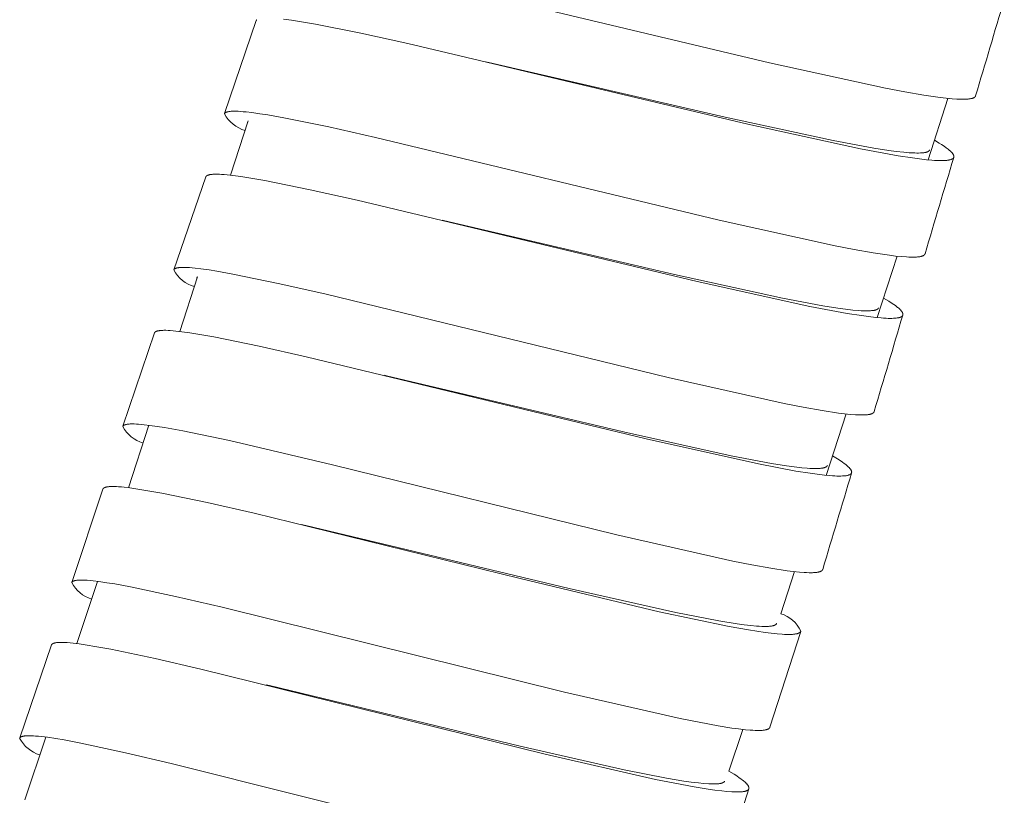
# Model space of a CAD drawing. Units: millimetres. Extents: x 11926 to 13270, y -4024 to -2176.
# Drawn here: x 12715 to 12734, y -3513 to -3497 of the extents above; entities that cross this region are included whole.
import ezdxf

# ---------------------------------------------------------------- set-up
doc = ezdxf.new("R2010")
doc.units = ezdxf.units.MM
doc.layers.add('layer 1', color=170, linetype='Continuous', lineweight=0)

msp = doc.modelspace()

# ---------------------------------------------------------------- linework, layer by layer
at = {"layer": 'layer 1'}
for p, q in [((12718.759, -3499.086), (12719.385, -3497.253)), ((12723.915, -3498.065), (12723.974, -3498.078)), ((12733.024, -3498.787), (12732.636, -3499.999)), ((12719.226, -3499.229), (12718.878, -3500.303)), ((12717.758, -3502.166), (12718.39, -3500.335)), ((12723.054, -3501.189), (12723.077, -3501.194)), ((12732.024, -3501.9), (12731.633, -3503.111)), ((12718.225, -3502.309), (12717.875, -3503.383)), ((12716.754, -3505.253), (12717.377, -3503.413)), ((12721.912, -3504.246), (12721.951, -3504.256)), ((12731.017, -3505.011), (12730.624, -3506.221)), ((12717.268, -3505.233), (12716.862, -3506.466)), ((12715.745, -3508.332), (12716.36, -3506.493)), ((12720.272, -3507.19), (12720.364, -3507.211)), ((12730.003, -3508.12), (12729.731, -3508.95)), ((12716.252, -3508.312), (12715.844, -3509.54)), ((12730.123, -3509.299), (12729.515, -3511.19)), ((12714.72, -3511.4), (12715.346, -3509.566)), ((12719.58, -3510.352), (12719.642, -3510.367)), ((12728.979, -3511.232), (12728.707, -3512.055)), ((12715.231, -3511.384), (12714.818, -3512.621)), ((12729.099, -3512.406), (12728.488, -3514.293))]:
    msp.add_line(p, q, dxfattribs=at)
for points in [[(12733.572, -3498.738), (12733.572, -3498.738), (12733.572, -3498.739), (12733.571, -3498.74), (12733.571, -3498.741), (12733.571, -3498.741), (12733.571, -3498.742), (12733.57, -3498.743), (12733.57, -3498.744), (12733.57, -3498.744), (12733.569, -3498.745), (12733.569, -3498.746), (12733.568, -3498.748), (12733.567, -3498.749), (12733.566, -3498.75), (12733.565, -3498.752), (12733.564, -3498.753), (12733.563, -3498.754), (12733.562, -3498.755), (12733.561, -3498.757), (12733.56, -3498.758), (12733.559, -3498.759), (12733.557, -3498.76), (12733.556, -3498.762), (12733.555, -3498.763), (12733.553, -3498.764), (12733.552, -3498.765), (12733.55, -3498.766), (12733.548, -3498.768), (12733.547, -3498.769), (12733.545, -3498.77), (12733.544, -3498.771), (12733.542, -3498.772), (12733.54, -3498.773), (12733.537, -3498.774), (12733.533, -3498.776), (12733.529, -3498.778), (12733.524, -3498.78), (12733.519, -3498.782), (12733.514, -3498.784), (12733.509, -3498.785), (12733.504, -3498.787), (12733.499, -3498.788), (12733.494, -3498.79), (12733.488, -3498.791), (12733.481, -3498.792), (12733.468, -3498.795), (12733.455, -3498.797), (12733.442, -3498.799), (12733.425, -3498.801), (12733.407, -3498.802), (12733.389, -3498.803), (12733.372, -3498.804), (12733.336, -3498.805), (12733.301, -3498.805), (12733.253, -3498.804), (12733.205, -3498.802), (12733.11, -3498.795), (12732.991, -3498.783), (12732.871, -3498.769), (12732.551, -3498.722), (12732.174, -3498.657), (12731.797, -3498.585), (12729.508, -3498.084), (12722.733, -3496.468)], [(12719.397, -3497.235), (12719.396, -3497.236), (12719.395, -3497.237), (12719.394, -3497.238), (12719.393, -3497.239), (12719.392, -3497.24), (12719.391, -3497.241), (12719.391, -3497.242), (12719.39, -3497.242), (12719.39, -3497.243), (12719.389, -3497.243), (12719.389, -3497.244), (12719.388, -3497.245), (12719.388, -3497.245), (12719.388, -3497.246), (12719.387, -3497.247), (12719.387, -3497.247), (12719.387, -3497.248), (12719.386, -3497.249), (12719.386, -3497.25), (12719.386, -3497.25), (12719.385, -3497.251), (12719.385, -3497.252), (12719.385, -3497.253)], [(12732.76, -3499.612), (12732.856, -3499.669), (12732.903, -3499.699), (12732.95, -3499.73), (12732.992, -3499.759), (12733.012, -3499.775), (12733.032, -3499.79), (12733.045, -3499.801), (12733.059, -3499.812), (12733.071, -3499.823), (12733.084, -3499.835), (12733.094, -3499.845), (12733.099, -3499.85), (12733.104, -3499.856), (12733.109, -3499.861), (12733.114, -3499.867), (12733.118, -3499.873), (12733.123, -3499.878), (12733.125, -3499.882), (12733.128, -3499.887), (12733.131, -3499.891), (12733.132, -3499.893), (12733.133, -3499.895), (12733.134, -3499.897), (12733.136, -3499.899), (12733.137, -3499.902), (12733.138, -3499.904), (12733.139, -3499.906), (12733.14, -3499.908), (12733.14, -3499.911), (12733.141, -3499.913), (12733.142, -3499.915), (12733.142, -3499.917), (12733.143, -3499.918), (12733.143, -3499.92), (12733.144, -3499.922), (12733.144, -3499.924), (12733.144, -3499.926), (12733.145, -3499.928), (12733.145, -3499.929), (12733.145, -3499.931), (12733.145, -3499.932), (12733.145, -3499.933), (12733.145, -3499.934), (12733.145, -3499.935), (12733.145, -3499.936), (12733.145, -3499.937), (12733.145, -3499.938), (12733.145, -3499.939), (12733.145, -3499.94), (12733.144, -3499.941), (12733.144, -3499.941), (12733.144, -3499.942), (12733.144, -3499.943), (12733.144, -3499.944), (12733.144, -3499.945), (12733.143, -3499.946), (12733.143, -3499.947), (12733.143, -3499.947), (12733.143, -3499.948), (12733.142, -3499.949), (12733.142, -3499.95), (12733.142, -3499.951), (12733.141, -3499.952), (12733.141, -3499.952), (12733.141, -3499.953), (12733.14, -3499.954), (12733.139, -3499.956), (12733.139, -3499.957), (12733.138, -3499.959), (12733.137, -3499.96), (12733.136, -3499.962), (12733.135, -3499.963), (12733.133, -3499.964), (12733.132, -3499.966), (12733.131, -3499.967), (12733.13, -3499.968), (12733.128, -3499.97), (12733.127, -3499.971), (12733.126, -3499.972), (12733.124, -3499.974), (12733.122, -3499.975), (12733.121, -3499.976), (12733.119, -3499.977), (12733.118, -3499.978), (12733.116, -3499.979), (12733.114, -3499.98), (12733.113, -3499.981), (12733.109, -3499.983), (12733.106, -3499.985), (12733.102, -3499.987), (12733.097, -3499.988), (12733.093, -3499.99), (12733.089, -3499.991), (12733.085, -3499.993), (12733.081, -3499.994), (12733.072, -3499.997), (12733.066, -3499.999), (12733.059, -3500), (12733.053, -3500.002), (12733.046, -3500.003), (12733.033, -3500.005), (12733.02, -3500.007), (12733.007, -3500.009), (12732.993, -3500.01), (12732.967, -3500.012), (12732.929, -3500.013), (12732.891, -3500.014), (12732.853, -3500.013), (12732.816, -3500.012), (12732.763, -3500.009), (12732.711, -3500.006), (12732.607, -3499.996), (12732.466, -3499.98), (12732.325, -3499.962), (12732.044, -3499.918), (12731.304, -3499.782), (12729.082, -3499.297), (12722.371, -3497.707), (12721.444, -3497.503), (12720.55, -3497.325), (12720.235, -3497.271), (12720.077, -3497.247), (12719.919, -3497.226)], [(12732.665, -3499.802), (12732.665, -3499.803), (12732.665, -3499.804), (12732.664, -3499.805), (12732.664, -3499.805), (12732.664, -3499.806), (12732.663, -3499.807), (12732.663, -3499.808), (12732.663, -3499.808), (12732.662, -3499.809), (12732.662, -3499.81), (12732.662, -3499.811), (12732.661, -3499.811), (12732.661, -3499.812), (12732.66, -3499.813), (12732.66, -3499.813), (12732.659, -3499.814), (12732.658, -3499.816), (12732.657, -3499.817), (12732.656, -3499.818), (12732.655, -3499.819), (12732.654, -3499.821), (12732.653, -3499.822), (12732.652, -3499.823), (12732.65, -3499.824), (12732.649, -3499.826), (12732.647, -3499.827), (12732.645, -3499.828), (12732.644, -3499.83), (12732.642, -3499.831), (12732.64, -3499.832), (12732.638, -3499.833), (12732.636, -3499.834), (12732.635, -3499.835), (12732.633, -3499.836), (12732.631, -3499.837), (12732.629, -3499.838), (12732.625, -3499.84), (12732.621, -3499.841), (12732.616, -3499.843), (12732.611, -3499.845), (12732.606, -3499.847), (12732.601, -3499.848), (12732.597, -3499.85), (12732.592, -3499.851), (12732.582, -3499.853), (12732.574, -3499.855), (12732.567, -3499.856), (12732.553, -3499.858), (12732.538, -3499.86), (12732.524, -3499.861), (12732.505, -3499.863), (12732.486, -3499.864), (12732.448, -3499.865), (12732.411, -3499.865), (12732.373, -3499.864), (12732.319, -3499.862), (12732.265, -3499.859), (12732.158, -3499.849), (12732.009, -3499.832), (12731.86, -3499.813), (12731.563, -3499.767), (12730.766, -3499.62), (12728.636, -3499.16), (12723.974, -3498.078)], [(12732.575, -3501.852), (12732.575, -3501.853), (12732.575, -3501.854), (12732.574, -3501.854), (12732.574, -3501.855), (12732.574, -3501.856), (12732.573, -3501.857), (12732.573, -3501.857), (12732.573, -3501.858), (12732.572, -3501.859), (12732.572, -3501.859), (12732.571, -3501.861), (12732.571, -3501.862), (12732.57, -3501.864), (12732.569, -3501.865), (12732.568, -3501.866), (12732.567, -3501.867), (12732.566, -3501.869), (12732.565, -3501.87), (12732.564, -3501.871), (12732.563, -3501.872), (12732.562, -3501.873), (12732.56, -3501.875), (12732.559, -3501.876), (12732.557, -3501.877), (12732.556, -3501.879), (12732.554, -3501.88), (12732.553, -3501.881), (12732.551, -3501.882), (12732.55, -3501.883), (12732.548, -3501.884), (12732.546, -3501.885), (12732.545, -3501.886), (12732.543, -3501.887), (12732.539, -3501.889), (12732.536, -3501.891), (12732.531, -3501.893), (12732.526, -3501.895), (12732.522, -3501.897), (12732.517, -3501.898), (12732.512, -3501.9), (12732.507, -3501.901), (12732.502, -3501.903), (12732.497, -3501.904), (12732.49, -3501.905), (12732.484, -3501.907), (12732.471, -3501.909), (12732.458, -3501.911), (12732.445, -3501.913), (12732.427, -3501.915), (12732.41, -3501.916), (12732.392, -3501.918), (12732.374, -3501.918), (12732.339, -3501.919), (12732.304, -3501.919), (12732.256, -3501.918), (12732.208, -3501.915), (12732.113, -3501.908), (12731.993, -3501.896), (12731.874, -3501.882), (12731.554, -3501.834), (12731.176, -3501.769), (12730.8, -3501.696), (12728.512, -3501.189), (12721.737, -3499.557), (12720.816, -3499.351), (12719.926, -3499.17), (12719.611, -3499.114), (12719.454, -3499.09), (12719.295, -3499.068), (12719.182, -3499.054), (12719.125, -3499.049), (12719.067, -3499.045), (12719.026, -3499.042), (12718.984, -3499.041), (12718.942, -3499.04), (12718.921, -3499.041), (12718.901, -3499.042), (12718.886, -3499.042), (12718.872, -3499.043), (12718.858, -3499.045), (12718.85, -3499.046), (12718.843, -3499.047), (12718.833, -3499.049), (12718.828, -3499.05), (12718.823, -3499.051), (12718.818, -3499.052), (12718.812, -3499.053), (12718.807, -3499.055), (12718.802, -3499.057), (12718.798, -3499.058), (12718.794, -3499.06), (12718.792, -3499.06), (12718.79, -3499.061), (12718.788, -3499.062), (12718.786, -3499.063), (12718.784, -3499.064), (12718.782, -3499.065), (12718.78, -3499.066), (12718.778, -3499.068), (12718.776, -3499.069), (12718.774, -3499.07), (12718.772, -3499.071), (12718.772, -3499.072), (12718.771, -3499.073), (12718.77, -3499.074), (12718.769, -3499.075), (12718.768, -3499.076), (12718.767, -3499.077), (12718.766, -3499.078), (12718.765, -3499.079), (12718.764, -3499.08), (12718.763, -3499.081), (12718.762, -3499.082), (12718.762, -3499.082), (12718.762, -3499.083), (12718.761, -3499.084), (12718.761, -3499.084), (12718.76, -3499.085), (12718.76, -3499.085), (12718.76, -3499.086), (12718.759, -3499.087), (12718.759, -3499.087), (12718.759, -3499.088), (12718.758, -3499.089), (12718.758, -3499.089), (12718.758, -3499.09), (12718.758, -3499.091), (12718.757, -3499.091)], [(12731.758, -3502.725), (12731.86, -3502.786), (12731.91, -3502.818), (12731.96, -3502.851), (12731.99, -3502.873), (12732.021, -3502.896), (12732.035, -3502.908), (12732.05, -3502.92), (12732.064, -3502.933), (12732.078, -3502.946), (12732.087, -3502.955), (12732.092, -3502.96), (12732.097, -3502.965), (12732.101, -3502.97), (12732.105, -3502.975), (12732.11, -3502.98), (12732.114, -3502.986), (12732.117, -3502.99), (12732.12, -3502.995), (12732.123, -3502.999), (12732.125, -3503.002), (12732.126, -3503.004), (12732.127, -3503.006), (12732.129, -3503.009), (12732.13, -3503.011), (12732.131, -3503.014), (12732.132, -3503.016), (12732.133, -3503.019), (12732.134, -3503.021), (12732.135, -3503.024), (12732.136, -3503.026), (12732.136, -3503.028), (12732.137, -3503.03), (12732.137, -3503.032), (12732.138, -3503.034), (12732.138, -3503.036), (12732.139, -3503.038), (12732.139, -3503.04), (12732.139, -3503.042), (12732.139, -3503.043), (12732.139, -3503.044), (12732.139, -3503.046), (12732.139, -3503.047), (12732.139, -3503.048), (12732.139, -3503.049), (12732.139, -3503.05), (12732.139, -3503.051), (12732.139, -3503.052), (12732.139, -3503.053), (12732.139, -3503.054), (12732.139, -3503.055), (12732.139, -3503.056), (12732.138, -3503.057), (12732.138, -3503.058), (12732.138, -3503.059), (12732.138, -3503.059), (12732.137, -3503.06), (12732.137, -3503.061), (12732.137, -3503.062), (12732.137, -3503.063), (12732.136, -3503.064), (12732.136, -3503.065), (12732.136, -3503.065), (12732.135, -3503.066), (12732.135, -3503.067), (12732.134, -3503.068), (12732.134, -3503.069), (12732.133, -3503.07), (12732.132, -3503.072), (12732.131, -3503.073), (12732.13, -3503.075), (12732.129, -3503.076), (12732.128, -3503.078), (12732.127, -3503.079), (12732.126, -3503.081), (12732.124, -3503.082), (12732.123, -3503.083), (12732.122, -3503.084), (12732.121, -3503.085), (12732.119, -3503.086), (12732.118, -3503.088), (12732.116, -3503.089), (12732.115, -3503.09), (12732.114, -3503.091), (12732.112, -3503.092), (12732.111, -3503.092), (12732.109, -3503.093), (12732.108, -3503.094), (12732.104, -3503.096), (12732.101, -3503.097), (12732.097, -3503.099), (12732.092, -3503.101), (12732.087, -3503.103), (12732.082, -3503.105), (12732.077, -3503.106), (12732.073, -3503.108), (12732.063, -3503.111), (12732.056, -3503.112), (12732.049, -3503.114), (12732.036, -3503.116), (12732.023, -3503.118), (12732.009, -3503.12), (12731.995, -3503.122), (12731.982, -3503.123), (12731.955, -3503.124), (12731.919, -3503.126), (12731.883, -3503.126), (12731.847, -3503.125), (12731.811, -3503.124), (12731.759, -3503.121), (12731.707, -3503.117), (12731.602, -3503.108), (12731.461, -3503.091), (12731.321, -3503.072), (12731.04, -3503.028), (12730.3, -3502.891), (12728.08, -3502.401), (12721.375, -3500.795), (12720.448, -3500.589), (12719.555, -3500.409), (12719.24, -3500.354), (12719.082, -3500.33), (12718.924, -3500.309), (12718.811, -3500.296), (12718.754, -3500.29), (12718.697, -3500.286), (12718.659, -3500.284), (12718.621, -3500.283), (12718.583, -3500.283), (12718.545, -3500.283), (12718.529, -3500.284), (12718.513, -3500.285), (12718.498, -3500.287), (12718.482, -3500.289), (12718.47, -3500.291), (12718.464, -3500.292), (12718.458, -3500.293), (12718.452, -3500.294), (12718.446, -3500.296), (12718.44, -3500.298), (12718.434, -3500.3), (12718.43, -3500.301), (12718.427, -3500.303), (12718.423, -3500.304), (12718.421, -3500.305), (12718.419, -3500.306), (12718.417, -3500.307), (12718.415, -3500.308), (12718.413, -3500.309), (12718.412, -3500.31), (12718.41, -3500.311), (12718.408, -3500.312), (12718.406, -3500.313), (12718.405, -3500.315), (12718.404, -3500.316), (12718.402, -3500.317), (12718.401, -3500.318), (12718.4, -3500.319), (12718.399, -3500.32), (12718.398, -3500.321), (12718.397, -3500.322), (12718.396, -3500.323), (12718.396, -3500.324), (12718.395, -3500.324), (12718.395, -3500.325), (12718.394, -3500.325), (12718.394, -3500.326), (12718.394, -3500.327), (12718.393, -3500.327), (12718.393, -3500.328), (12718.392, -3500.329), (12718.392, -3500.329), (12718.392, -3500.33), (12718.391, -3500.331), (12718.391, -3500.332), (12718.391, -3500.332), (12718.39, -3500.333), (12718.39, -3500.334), (12718.39, -3500.335)], [(12731.659, -3502.916), (12731.659, -3502.917), (12731.659, -3502.918), (12731.658, -3502.918), (12731.658, -3502.919), (12731.658, -3502.92), (12731.658, -3502.921), (12731.657, -3502.921), (12731.657, -3502.922), (12731.657, -3502.923), (12731.656, -3502.923), (12731.656, -3502.924), (12731.656, -3502.925), (12731.655, -3502.925), (12731.655, -3502.926), (12731.654, -3502.927), (12731.653, -3502.929), (12731.652, -3502.93), (12731.651, -3502.931), (12731.65, -3502.932), (12731.649, -3502.933), (12731.648, -3502.935), (12731.647, -3502.936), (12731.646, -3502.937), (12731.644, -3502.938), (12731.643, -3502.94), (12731.641, -3502.941), (12731.639, -3502.942), (12731.637, -3502.943), (12731.636, -3502.945), (12731.634, -3502.946), (12731.632, -3502.947), (12731.63, -3502.948), (12731.628, -3502.949), (12731.626, -3502.95), (12731.624, -3502.951), (12731.62, -3502.952), (12731.616, -3502.954), (12731.612, -3502.956), (12731.607, -3502.958), (12731.602, -3502.959), (12731.597, -3502.961), (12731.592, -3502.962), (12731.587, -3502.963), (12731.577, -3502.965), (12731.57, -3502.967), (12731.563, -3502.968), (12731.548, -3502.97), (12731.534, -3502.972), (12731.519, -3502.973), (12731.5, -3502.975), (12731.481, -3502.976), (12731.444, -3502.977), (12731.406, -3502.977), (12731.368, -3502.976), (12731.315, -3502.974), (12731.261, -3502.97), (12731.154, -3502.961), (12731.004, -3502.944), (12730.855, -3502.924), (12730.558, -3502.877), (12729.762, -3502.728), (12727.634, -3502.263), (12723.076, -3501.194)], [(12731.573, -3504.962), (12731.572, -3504.963), (12731.572, -3504.964), (12731.572, -3504.965), (12731.572, -3504.966), (12731.571, -3504.967), (12731.571, -3504.967), (12731.571, -3504.968), (12731.57, -3504.969), (12731.57, -3504.97), (12731.57, -3504.97), (12731.569, -3504.971), (12731.569, -3504.972), (12731.568, -3504.973), (12731.567, -3504.975), (12731.566, -3504.976), (12731.565, -3504.978), (12731.564, -3504.979), (12731.563, -3504.98), (12731.562, -3504.982), (12731.561, -3504.983), (12731.559, -3504.984), (12731.558, -3504.985), (12731.557, -3504.987), (12731.555, -3504.988), (12731.554, -3504.989), (12731.552, -3504.991), (12731.55, -3504.992), (12731.549, -3504.993), (12731.547, -3504.994), (12731.545, -3504.995), (12731.544, -3504.996), (12731.542, -3504.997), (12731.54, -3504.998), (12731.538, -3504.999), (12731.535, -3505.001), (12731.531, -3505.003), (12731.526, -3505.005), (12731.522, -3505.007), (12731.517, -3505.009), (12731.512, -3505.011), (12731.507, -3505.012), (12731.502, -3505.014), (12731.497, -3505.015), (12731.492, -3505.016), (12731.486, -3505.018), (12731.479, -3505.019), (12731.466, -3505.022), (12731.453, -3505.024), (12731.44, -3505.025), (12731.423, -3505.027), (12731.405, -3505.029), (12731.387, -3505.03), (12731.37, -3505.031), (12731.334, -3505.031), (12731.299, -3505.031), (12731.251, -3505.029), (12731.203, -3505.027), (12731.108, -3505.02), (12730.988, -3505.008), (12730.869, -3504.993), (12730.549, -3504.945), (12730.172, -3504.878), (12729.795, -3504.804), (12727.507, -3504.292), (12720.735, -3502.644), (12719.813, -3502.436), (12718.924, -3502.253), (12718.609, -3502.196), (12718.452, -3502.171), (12718.294, -3502.149), (12718.18, -3502.135), (12718.123, -3502.13), (12718.066, -3502.125), (12718.024, -3502.123), (12717.982, -3502.121), (12717.941, -3502.121), (12717.92, -3502.121), (12717.899, -3502.122), (12717.885, -3502.123), (12717.87, -3502.124), (12717.856, -3502.125), (12717.849, -3502.126), (12717.842, -3502.127), (12717.831, -3502.129), (12717.826, -3502.13), (12717.821, -3502.131), (12717.816, -3502.132), (12717.811, -3502.134), (12717.806, -3502.135), (12717.801, -3502.137), (12717.796, -3502.138), (12717.792, -3502.14), (12717.79, -3502.141), (12717.788, -3502.142), (12717.786, -3502.142), (12717.784, -3502.143), (12717.782, -3502.144), (12717.78, -3502.146), (12717.778, -3502.147), (12717.776, -3502.148), (12717.774, -3502.149), (12717.773, -3502.15), (12717.771, -3502.152), (12717.77, -3502.152), (12717.769, -3502.153), (12717.768, -3502.154), (12717.767, -3502.155), (12717.766, -3502.156), (12717.765, -3502.157), (12717.764, -3502.158), (12717.763, -3502.159), (12717.762, -3502.16), (12717.761, -3502.161), (12717.761, -3502.162), (12717.76, -3502.162), (12717.76, -3502.163), (12717.759, -3502.164), (12717.759, -3502.164), (12717.759, -3502.165), (12717.758, -3502.166), (12717.758, -3502.166), (12717.758, -3502.167), (12717.757, -3502.167), (12717.757, -3502.168), (12717.757, -3502.169), (12717.756, -3502.169), (12717.756, -3502.17), (12717.756, -3502.171), (12717.756, -3502.171)], [(12730.749, -3505.836), (12730.851, -3505.897), (12730.901, -3505.93), (12730.95, -3505.963), (12730.981, -3505.985), (12731.011, -3506.008), (12731.026, -3506.02), (12731.04, -3506.032), (12731.054, -3506.045), (12731.068, -3506.058), (12731.078, -3506.068), (12731.083, -3506.073), (12731.088, -3506.079), (12731.093, -3506.084), (12731.098, -3506.09), (12731.102, -3506.096), (12731.107, -3506.102), (12731.109, -3506.106), (12731.112, -3506.11), (12731.115, -3506.114), (12731.116, -3506.116), (12731.117, -3506.118), (12731.118, -3506.12), (12731.119, -3506.122), (12731.12, -3506.125), (12731.121, -3506.127), (12731.122, -3506.129), (12731.123, -3506.131), (12731.124, -3506.134), (12731.125, -3506.136), (12731.126, -3506.138), (12731.126, -3506.14), (12731.127, -3506.142), (12731.127, -3506.143), (12731.127, -3506.145), (12731.128, -3506.147), (12731.128, -3506.149), (12731.128, -3506.151), (12731.128, -3506.153), (12731.129, -3506.154), (12731.129, -3506.155), (12731.129, -3506.156), (12731.129, -3506.157), (12731.129, -3506.158), (12731.129, -3506.159), (12731.129, -3506.16), (12731.128, -3506.161), (12731.128, -3506.162), (12731.128, -3506.163), (12731.128, -3506.164), (12731.128, -3506.165), (12731.128, -3506.166), (12731.128, -3506.166), (12731.127, -3506.167), (12731.127, -3506.168), (12731.127, -3506.169), (12731.127, -3506.17), (12731.127, -3506.171), (12731.126, -3506.171), (12731.126, -3506.172), (12731.126, -3506.173), (12731.125, -3506.174), (12731.125, -3506.175), (12731.125, -3506.176), (12731.124, -3506.176), (12731.124, -3506.177), (12731.123, -3506.179), (12731.122, -3506.18), (12731.121, -3506.182), (12731.12, -3506.183), (12731.119, -3506.185), (12731.118, -3506.186), (12731.117, -3506.188), (12731.116, -3506.189), (12731.115, -3506.19), (12731.113, -3506.192), (12731.112, -3506.193), (12731.111, -3506.194), (12731.109, -3506.195), (12731.108, -3506.197), (12731.106, -3506.198), (12731.104, -3506.199), (12731.103, -3506.2), (12731.101, -3506.201), (12731.1, -3506.202), (12731.098, -3506.203), (12731.096, -3506.204), (12731.093, -3506.206), (12731.089, -3506.208), (12731.085, -3506.209), (12731.081, -3506.211), (12731.077, -3506.213), (12731.073, -3506.214), (12731.068, -3506.216), (12731.064, -3506.217), (12731.056, -3506.22), (12731.049, -3506.221), (12731.043, -3506.223), (12731.036, -3506.224), (12731.03, -3506.226), (12731.017, -3506.228), (12731.003, -3506.23), (12730.99, -3506.231), (12730.977, -3506.233), (12730.95, -3506.234), (12730.913, -3506.236), (12730.875, -3506.236), (12730.837, -3506.235), (12730.799, -3506.234), (12730.747, -3506.231), (12730.695, -3506.227), (12730.591, -3506.217), (12730.45, -3506.201), (12730.309, -3506.181), (12730.029, -3506.136), (12729.29, -3505.997), (12727.072, -3505.502), (12720.368, -3503.881), (12719.44, -3503.673), (12718.546, -3503.491), (12718.231, -3503.435), (12718.073, -3503.41), (12717.914, -3503.388), (12717.8, -3503.375), (12717.743, -3503.37), (12717.686, -3503.365), (12717.644, -3503.363), (12717.603, -3503.361), (12717.561, -3503.361), (12717.54, -3503.362), (12717.52, -3503.363), (12717.504, -3503.364), (12717.489, -3503.365), (12717.475, -3503.367), (12717.467, -3503.368), (12717.46, -3503.369), (12717.45, -3503.371), (12717.445, -3503.372), (12717.441, -3503.373), (12717.436, -3503.374), (12717.431, -3503.375), (12717.427, -3503.376), (12717.422, -3503.378), (12717.418, -3503.379), (12717.414, -3503.381), (12717.41, -3503.382), (12717.408, -3503.383), (12717.406, -3503.384), (12717.405, -3503.385), (12717.403, -3503.386), (12717.401, -3503.387), (12717.399, -3503.388), (12717.397, -3503.389), (12717.396, -3503.39), (12717.394, -3503.392), (12717.392, -3503.393), (12717.391, -3503.394), (12717.39, -3503.395), (12717.388, -3503.396), (12717.387, -3503.397), (12717.386, -3503.398), (12717.385, -3503.399), (12717.384, -3503.401), (12717.384, -3503.401), (12717.383, -3503.402), (12717.383, -3503.402), (12717.382, -3503.403), (12717.382, -3503.404), (12717.381, -3503.404), (12717.381, -3503.405), (12717.38, -3503.406), (12717.38, -3503.406), (12717.38, -3503.407), (12717.379, -3503.408), (12717.379, -3503.408), (12717.378, -3503.409), (12717.378, -3503.41), (12717.378, -3503.411), (12717.378, -3503.411), (12717.377, -3503.412), (12717.377, -3503.413)], [(12730.649, -3506.025), (12730.648, -3506.026), (12730.648, -3506.027), (12730.648, -3506.028), (12730.648, -3506.029), (12730.647, -3506.029), (12730.647, -3506.03), (12730.647, -3506.031), (12730.646, -3506.032), (12730.646, -3506.032), (12730.646, -3506.033), (12730.645, -3506.034), (12730.645, -3506.035), (12730.644, -3506.035), (12730.644, -3506.036), (12730.643, -3506.037), (12730.643, -3506.037), (12730.642, -3506.039), (12730.641, -3506.04), (12730.64, -3506.041), (12730.639, -3506.043), (12730.638, -3506.044), (12730.636, -3506.045), (12730.635, -3506.046), (12730.634, -3506.047), (12730.632, -3506.049), (12730.631, -3506.05), (12730.629, -3506.051), (12730.627, -3506.053), (12730.625, -3506.054), (12730.624, -3506.055), (12730.622, -3506.056), (12730.62, -3506.057), (12730.618, -3506.058), (12730.616, -3506.059), (12730.614, -3506.06), (12730.612, -3506.061), (12730.608, -3506.063), (12730.604, -3506.064), (12730.6, -3506.066), (12730.595, -3506.068), (12730.59, -3506.069), (12730.585, -3506.071), (12730.58, -3506.072), (12730.575, -3506.074), (12730.565, -3506.076), (12730.558, -3506.077), (12730.551, -3506.078), (12730.536, -3506.081), (12730.522, -3506.082), (12730.507, -3506.084), (12730.488, -3506.085), (12730.47, -3506.086), (12730.432, -3506.087), (12730.394, -3506.087), (12730.357, -3506.086), (12730.303, -3506.083), (12730.249, -3506.08), (12730.142, -3506.07), (12729.993, -3506.053), (12729.844, -3506.032), (12729.547, -3505.985), (12728.752, -3505.834), (12726.626, -3505.364), (12721.951, -3504.256)], [(12730.559, -3508.075), (12730.559, -3508.076), (12730.558, -3508.077), (12730.558, -3508.077), (12730.558, -3508.078), (12730.557, -3508.079), (12730.557, -3508.08), (12730.557, -3508.08), (12730.556, -3508.081), (12730.556, -3508.082), (12730.556, -3508.082), (12730.555, -3508.083), (12730.555, -3508.084), (12730.554, -3508.085), (12730.553, -3508.087), (12730.553, -3508.088), (12730.552, -3508.089), (12730.551, -3508.091), (12730.55, -3508.092), (12730.549, -3508.093), (12730.548, -3508.094), (12730.546, -3508.095), (12730.545, -3508.097), (12730.544, -3508.098), (12730.542, -3508.099), (12730.541, -3508.1), (12730.539, -3508.102), (12730.538, -3508.103), (12730.536, -3508.104), (12730.535, -3508.105), (12730.533, -3508.106), (12730.531, -3508.107), (12730.53, -3508.108), (12730.528, -3508.109), (12730.526, -3508.11), (12730.523, -3508.112), (12730.519, -3508.114), (12730.515, -3508.116), (12730.51, -3508.118), (12730.505, -3508.119), (12730.5, -3508.121), (12730.495, -3508.123), (12730.49, -3508.124), (12730.485, -3508.126), (12730.48, -3508.127), (12730.474, -3508.128), (12730.467, -3508.13), (12730.454, -3508.132), (12730.441, -3508.134), (12730.428, -3508.136), (12730.411, -3508.138), (12730.393, -3508.139), (12730.375, -3508.14), (12730.358, -3508.141), (12730.322, -3508.141), (12730.287, -3508.141), (12730.239, -3508.139), (12730.191, -3508.137), (12730.096, -3508.13), (12729.976, -3508.117), (12729.857, -3508.102), (12729.537, -3508.053), (12729.159, -3507.986), (12728.783, -3507.911), (12726.495, -3507.394), (12720.885, -3506.011), (12718.853, -3505.534), (12717.936, -3505.343), (12717.575, -3505.278), (12717.432, -3505.255), (12717.288, -3505.235), (12717.175, -3505.222), (12717.118, -3505.216), (12717.061, -3505.212), (12717.019, -3505.209), (12716.978, -3505.208), (12716.936, -3505.207), (12716.915, -3505.208), (12716.895, -3505.208), (12716.88, -3505.209), (12716.866, -3505.21), (12716.852, -3505.212), (12716.845, -3505.213), (12716.838, -3505.214), (12716.827, -3505.216), (12716.822, -3505.217), (12716.817, -3505.218), (12716.812, -3505.219), (12716.807, -3505.22), (12716.802, -3505.222), (12716.797, -3505.223), (12716.793, -3505.225), (12716.788, -3505.227), (12716.786, -3505.227), (12716.784, -3505.228), (12716.782, -3505.229), (12716.78, -3505.23), (12716.778, -3505.231), (12716.776, -3505.232), (12716.774, -3505.233), (12716.773, -3505.235), (12716.771, -3505.236), (12716.769, -3505.237), (12716.767, -3505.238), (12716.766, -3505.239), (12716.765, -3505.24), (12716.764, -3505.241), (12716.763, -3505.242), (12716.762, -3505.243), (12716.761, -3505.244), (12716.76, -3505.245), (12716.759, -3505.246), (12716.758, -3505.247), (12716.757, -3505.248), (12716.757, -3505.249), (12716.757, -3505.249), (12716.756, -3505.25), (12716.756, -3505.251), (12716.755, -3505.251), (12716.755, -3505.252), (12716.755, -3505.252), (12716.754, -3505.253), (12716.754, -3505.254), (12716.754, -3505.254), (12716.753, -3505.255), (12716.753, -3505.256), (12716.753, -3505.256), (12716.753, -3505.257), (12716.752, -3505.258), (12716.752, -3505.258)], [(12730.125, -3509.293), (12730.125, -3509.294), (12730.124, -3509.295), (12730.124, -3509.296), (12730.124, -3509.296), (12730.124, -3509.297), (12730.123, -3509.298), (12730.123, -3509.299), (12730.123, -3509.299), (12730.122, -3509.3), (12730.122, -3509.301), (12730.121, -3509.302), (12730.12, -3509.303), (12730.12, -3509.305), (12730.119, -3509.306), (12730.118, -3509.307), (12730.117, -3509.308), (12730.116, -3509.31), (12730.115, -3509.311), (12730.114, -3509.312), (12730.113, -3509.313), (12730.112, -3509.314), (12730.11, -3509.316), (12730.109, -3509.317), (12730.107, -3509.318), (12730.106, -3509.319), (12730.104, -3509.321), (12730.103, -3509.322), (12730.101, -3509.323), (12730.099, -3509.324), (12730.098, -3509.325), (12730.096, -3509.326), (12730.094, -3509.327), (12730.093, -3509.328), (12730.089, -3509.33), (12730.086, -3509.332), (12730.081, -3509.334), (12730.076, -3509.336), (12730.072, -3509.338), (12730.067, -3509.339), (12730.062, -3509.341), (12730.057, -3509.342), (12730.052, -3509.344), (12730.047, -3509.345), (12730.041, -3509.347), (12730.035, -3509.348), (12730.022, -3509.35), (12730.009, -3509.352), (12729.996, -3509.354), (12729.978, -3509.356), (12729.96, -3509.357), (12729.943, -3509.358), (12729.925, -3509.359), (12729.889, -3509.36), (12729.854, -3509.359), (12729.806, -3509.358), (12729.757, -3509.355), (12729.661, -3509.348), (12729.54, -3509.335), (12729.419, -3509.319), (12729.095, -3509.27), (12728.71, -3509.201), (12727.332, -3508.91), (12724.59, -3508.257), (12719.345, -3506.97), (12718.417, -3506.759), (12717.524, -3506.574), (12717.209, -3506.517), (12717.051, -3506.492), (12716.893, -3506.47), (12716.779, -3506.456), (12716.723, -3506.451), (12716.666, -3506.446), (12716.628, -3506.444), (12716.59, -3506.443), (12716.552, -3506.442), (12716.514, -3506.443), (12716.498, -3506.443), (12716.483, -3506.444), (12716.467, -3506.446), (12716.451, -3506.448), (12716.439, -3506.45), (12716.433, -3506.451), (12716.427, -3506.452), (12716.422, -3506.453), (12716.416, -3506.455), (12716.41, -3506.457), (12716.404, -3506.458), (12716.4, -3506.46), (12716.396, -3506.461), (12716.392, -3506.463), (12716.39, -3506.464), (12716.389, -3506.465), (12716.387, -3506.466), (12716.385, -3506.467), (12716.383, -3506.468), (12716.381, -3506.469), (12716.38, -3506.47), (12716.378, -3506.471), (12716.376, -3506.472), (12716.375, -3506.473), (12716.373, -3506.474), (12716.372, -3506.475), (12716.371, -3506.476), (12716.37, -3506.478), (12716.369, -3506.479), (12716.368, -3506.48), (12716.367, -3506.481), (12716.366, -3506.482), (12716.366, -3506.482), (12716.365, -3506.483), (12716.365, -3506.483), (12716.364, -3506.484), (12716.364, -3506.485), (12716.364, -3506.485), (12716.363, -3506.486), (12716.363, -3506.487), (12716.362, -3506.487), (12716.362, -3506.488), (12716.362, -3506.489), (12716.361, -3506.49), (12716.361, -3506.49), (12716.361, -3506.491), (12716.36, -3506.492), (12716.36, -3506.492), (12716.36, -3506.493)], [(12729.65, -3509.14), (12729.649, -3509.141), (12729.649, -3509.142), (12729.649, -3509.142), (12729.648, -3509.143), (12729.648, -3509.144), (12729.648, -3509.145), (12729.647, -3509.146), (12729.647, -3509.146), (12729.646, -3509.147), (12729.646, -3509.148), (12729.646, -3509.148), (12729.645, -3509.149), (12729.645, -3509.15), (12729.644, -3509.151), (12729.643, -3509.152), (12729.642, -3509.153), (12729.641, -3509.155), (12729.64, -3509.156), (12729.639, -3509.157), (12729.638, -3509.158), (12729.636, -3509.159), (12729.635, -3509.161), (12729.634, -3509.162), (12729.632, -3509.163), (12729.63, -3509.164), (12729.629, -3509.166), (12729.627, -3509.167), (12729.625, -3509.168), (12729.623, -3509.169), (12729.622, -3509.17), (12729.62, -3509.171), (12729.618, -3509.173), (12729.616, -3509.174), (12729.612, -3509.175), (12729.608, -3509.177), (12729.604, -3509.179), (12729.599, -3509.181), (12729.593, -3509.183), (12729.588, -3509.184), (12729.582, -3509.186), (12729.576, -3509.188), (12729.571, -3509.189), (12729.565, -3509.19), (12729.56, -3509.191), (12729.546, -3509.193), (12729.533, -3509.195), (12729.52, -3509.197), (12729.507, -3509.198), (12729.488, -3509.199), (12729.469, -3509.2), (12729.431, -3509.201), (12729.394, -3509.201), (12729.356, -3509.2), (12729.302, -3509.197), (12729.248, -3509.193), (12729.14, -3509.183), (12729.005, -3509.167), (12728.869, -3509.149), (12728.509, -3509.09), (12727.657, -3508.925), (12725.558, -3508.453), (12720.364, -3507.211)], [(12729.515, -3511.19), (12729.515, -3511.191), (12729.514, -3511.192), (12729.514, -3511.192), (12729.514, -3511.193), (12729.513, -3511.194), (12729.513, -3511.195), (12729.513, -3511.195), (12729.512, -3511.196), (12729.512, -3511.197), (12729.512, -3511.197), (12729.511, -3511.198), (12729.511, -3511.199), (12729.51, -3511.2), (12729.509, -3511.201), (12729.508, -3511.203), (12729.507, -3511.204), (12729.506, -3511.205), (12729.505, -3511.206), (12729.504, -3511.207), (12729.503, -3511.209), (12729.502, -3511.21), (12729.501, -3511.211), (12729.499, -3511.212), (12729.498, -3511.213), (12729.496, -3511.215), (12729.495, -3511.216), (12729.493, -3511.217), (12729.492, -3511.218), (12729.49, -3511.219), (12729.488, -3511.22), (12729.487, -3511.221), (12729.485, -3511.222), (12729.481, -3511.224), (12729.478, -3511.226), (12729.474, -3511.227), (12729.469, -3511.229), (12729.464, -3511.231), (12729.459, -3511.233), (12729.454, -3511.234), (12729.449, -3511.236), (12729.444, -3511.237), (12729.434, -3511.24), (12729.427, -3511.241), (12729.42, -3511.242), (12729.407, -3511.245), (12729.394, -3511.246), (12729.38, -3511.248), (12729.361, -3511.25), (12729.342, -3511.251), (12729.323, -3511.252), (12729.303, -3511.252), (12729.265, -3511.253), (12729.227, -3511.252), (12729.177, -3511.249), (12729.128, -3511.246), (12729.031, -3511.238), (12728.897, -3511.223), (12728.763, -3511.205), (12728.497, -3511.162), (12727.745, -3511.019), (12725.464, -3510.497), (12718.71, -3508.82), (12717.792, -3508.608), (12716.905, -3508.421), (12716.592, -3508.364), (12716.435, -3508.338), (12716.278, -3508.316), (12716.164, -3508.302), (12716.108, -3508.296), (12716.051, -3508.291), (12716.009, -3508.289), (12715.968, -3508.287), (12715.927, -3508.286), (12715.906, -3508.287), (12715.885, -3508.287), (12715.871, -3508.288), (12715.857, -3508.289), (12715.842, -3508.291), (12715.835, -3508.292), (12715.828, -3508.293), (12715.818, -3508.294), (12715.813, -3508.295), (12715.808, -3508.297), (12715.803, -3508.298), (12715.798, -3508.299), (12715.793, -3508.301), (12715.788, -3508.302), (12715.784, -3508.304), (12715.779, -3508.305), (12715.777, -3508.306), (12715.775, -3508.307), (12715.773, -3508.308), (12715.771, -3508.309), (12715.769, -3508.31), (12715.767, -3508.311), (12715.765, -3508.312), (12715.764, -3508.313), (12715.762, -3508.314), (12715.76, -3508.316), (12715.758, -3508.317), (12715.757, -3508.318), (12715.756, -3508.318), (12715.755, -3508.319), (12715.754, -3508.32), (12715.753, -3508.321), (12715.752, -3508.322), (12715.751, -3508.323), (12715.75, -3508.324), (12715.749, -3508.326), (12715.749, -3508.327), (12715.748, -3508.327), (12715.748, -3508.328), (12715.747, -3508.328), (12715.747, -3508.329), (12715.747, -3508.33), (12715.746, -3508.33), (12715.746, -3508.331), (12715.746, -3508.332), (12715.745, -3508.332), (12715.745, -3508.333), (12715.745, -3508.334), (12715.744, -3508.334), (12715.744, -3508.335), (12715.744, -3508.336), (12715.744, -3508.336), (12715.743, -3508.337)], [(12728.707, -3512.055), (12728.81, -3512.117), (12728.861, -3512.15), (12728.911, -3512.184), (12728.943, -3512.206), (12728.974, -3512.23), (12728.989, -3512.242), (12729.004, -3512.254), (12729.019, -3512.267), (12729.033, -3512.28), (12729.044, -3512.291), (12729.05, -3512.296), (12729.055, -3512.302), (12729.06, -3512.308), (12729.065, -3512.313), (12729.07, -3512.319), (12729.075, -3512.325), (12729.078, -3512.33), (12729.081, -3512.334), (12729.084, -3512.338), (12729.087, -3512.342), (12729.088, -3512.345), (12729.089, -3512.347), (12729.091, -3512.349), (12729.092, -3512.351), (12729.093, -3512.354), (12729.094, -3512.356), (12729.095, -3512.359), (12729.096, -3512.361), (12729.097, -3512.363), (12729.098, -3512.365), (12729.099, -3512.367), (12729.099, -3512.369), (12729.1, -3512.372), (12729.1, -3512.374), (12729.101, -3512.376), (12729.101, -3512.378), (12729.102, -3512.38), (12729.102, -3512.381), (12729.102, -3512.382), (12729.102, -3512.383), (12729.102, -3512.385), (12729.102, -3512.386), (12729.102, -3512.387), (12729.102, -3512.388), (12729.102, -3512.389), (12729.102, -3512.39), (12729.102, -3512.391), (12729.102, -3512.392), (12729.102, -3512.393), (12729.102, -3512.394), (12729.102, -3512.395), (12729.101, -3512.396), (12729.101, -3512.397), (12729.101, -3512.398), (12729.101, -3512.399), (12729.101, -3512.4), (12729.1, -3512.401), (12729.1, -3512.402), (12729.1, -3512.403), (12729.099, -3512.403), (12729.099, -3512.404), (12729.099, -3512.405), (12729.098, -3512.406), (12729.098, -3512.407), (12729.098, -3512.408), (12729.097, -3512.409), (12729.097, -3512.409), (12729.096, -3512.41), (12729.096, -3512.411), (12729.096, -3512.412), (12729.095, -3512.413), (12729.095, -3512.413), (12729.094, -3512.414), (12729.093, -3512.416), (12729.092, -3512.417), (12729.091, -3512.419), (12729.09, -3512.42), (12729.089, -3512.421), (12729.088, -3512.422), (12729.088, -3512.422), (12729.087, -3512.423), (12729.086, -3512.424), (12729.085, -3512.424), (12729.084, -3512.426), (12729.082, -3512.427), (12729.081, -3512.428), (12729.079, -3512.43), (12729.077, -3512.431), (12729.076, -3512.432), (12729.074, -3512.433), (12729.072, -3512.434), (12729.07, -3512.435), (12729.068, -3512.436), (12729.065, -3512.438), (12729.061, -3512.439), (12729.057, -3512.441), (12729.052, -3512.443), (12729.048, -3512.445), (12729.044, -3512.446), (12729.039, -3512.448), (12729.035, -3512.449), (12729.026, -3512.451), (12729.02, -3512.453), (12729.014, -3512.454), (12729.008, -3512.456), (12729.002, -3512.457), (12728.989, -3512.459), (12728.977, -3512.461), (12728.964, -3512.462), (12728.951, -3512.463), (12728.926, -3512.465), (12728.885, -3512.466), (12728.844, -3512.466), (12728.803, -3512.465), (12728.762, -3512.463), (12728.665, -3512.456), (12728.569, -3512.446), (12728.432, -3512.43), (12728.296, -3512.41), (12728.024, -3512.366), (12727.262, -3512.219), (12725.085, -3511.722), (12718.294, -3510.043), (12717.392, -3509.835), (12716.514, -3509.651), (12716.203, -3509.594), (12716.047, -3509.569), (12715.891, -3509.546), (12715.773, -3509.532), (12715.714, -3509.526), (12715.655, -3509.521), (12715.616, -3509.518), (12715.576, -3509.517), (12715.537, -3509.516), (12715.498, -3509.517), (12715.482, -3509.517), (12715.466, -3509.518), (12715.45, -3509.52), (12715.442, -3509.521), (12715.434, -3509.522), (12715.424, -3509.524), (12715.414, -3509.526), (12715.41, -3509.527), (12715.405, -3509.528), (12715.4, -3509.529), (12715.395, -3509.53), (12715.391, -3509.532), (12715.386, -3509.533), (12715.382, -3509.535), (12715.38, -3509.536), (12715.378, -3509.537), (12715.376, -3509.538), (12715.374, -3509.539), (12715.372, -3509.54), (12715.37, -3509.541), (12715.368, -3509.542), (12715.366, -3509.543), (12715.364, -3509.544), (12715.362, -3509.546), (12715.361, -3509.547), (12715.359, -3509.548), (12715.358, -3509.549), (12715.357, -3509.55), (12715.356, -3509.551), (12715.354, -3509.552), (12715.353, -3509.553), (12715.353, -3509.554), (12715.352, -3509.555), (12715.352, -3509.555), (12715.351, -3509.556), (12715.351, -3509.557), (12715.35, -3509.557), (12715.35, -3509.558), (12715.349, -3509.559), (12715.349, -3509.559), (12715.349, -3509.56), (12715.348, -3509.561), (12715.348, -3509.562), (12715.347, -3509.562), (12715.347, -3509.563), (12715.347, -3509.564), (12715.346, -3509.564), (12715.346, -3509.565), (12715.346, -3509.566)], [(12728.623, -3512.251), (12728.623, -3512.252), (12728.622, -3512.253), (12728.622, -3512.254), (12728.622, -3512.254), (12728.621, -3512.255), (12728.621, -3512.256), (12728.62, -3512.257), (12728.62, -3512.257), (12728.619, -3512.258), (12728.619, -3512.259), (12728.618, -3512.26), (12728.618, -3512.26), (12728.617, -3512.261), (12728.617, -3512.262), (12728.616, -3512.263), (12728.615, -3512.264), (12728.613, -3512.265), (12728.612, -3512.267), (12728.611, -3512.268), (12728.61, -3512.269), (12728.608, -3512.27), (12728.607, -3512.271), (12728.606, -3512.272), (12728.604, -3512.274), (12728.602, -3512.275), (12728.6, -3512.276), (12728.598, -3512.277), (12728.596, -3512.279), (12728.594, -3512.28), (12728.592, -3512.281), (12728.59, -3512.282), (12728.588, -3512.283), (12728.586, -3512.284), (12728.582, -3512.285), (12728.577, -3512.287), (12728.573, -3512.289), (12728.568, -3512.29), (12728.564, -3512.291), (12728.559, -3512.293), (12728.555, -3512.294), (12728.545, -3512.296), (12728.536, -3512.298), (12728.528, -3512.299), (12728.521, -3512.301), (12728.506, -3512.303), (12728.491, -3512.304), (12728.476, -3512.305), (12728.455, -3512.307), (12728.434, -3512.307), (12728.392, -3512.308), (12728.351, -3512.307), (12728.309, -3512.305), (12728.206, -3512.298), (12728.104, -3512.288), (12727.962, -3512.271), (12727.82, -3512.25), (12727.479, -3512.194), (12726.641, -3512.029), (12724.589, -3511.564), (12719.642, -3510.367)], [(12722.796, -3513.182), (12717.705, -3511.902), (12716.805, -3511.691), (12715.922, -3511.502), (12715.594, -3511.44), (12715.43, -3511.413), (12715.264, -3511.388), (12715.146, -3511.373), (12715.087, -3511.367), (12715.028, -3511.362), (12714.989, -3511.359), (12714.95, -3511.357), (12714.91, -3511.357), (12714.871, -3511.357), (12714.855, -3511.358), (12714.839, -3511.359), (12714.823, -3511.36), (12714.815, -3511.361), (12714.807, -3511.362), (12714.795, -3511.364), (12714.789, -3511.365), (12714.783, -3511.366), (12714.777, -3511.368), (12714.772, -3511.369), (12714.766, -3511.371), (12714.76, -3511.373), (12714.756, -3511.374), (12714.753, -3511.375), (12714.749, -3511.377), (12714.747, -3511.378), (12714.745, -3511.379), (12714.744, -3511.38), (12714.742, -3511.381), (12714.74, -3511.382), (12714.738, -3511.383), (12714.737, -3511.384), (12714.735, -3511.385), (12714.734, -3511.386), (12714.732, -3511.387), (12714.731, -3511.388), (12714.73, -3511.389), (12714.729, -3511.39), (12714.728, -3511.391), (12714.727, -3511.392), (12714.726, -3511.393), (12714.725, -3511.394), (12714.724, -3511.395), (12714.724, -3511.396), (12714.723, -3511.396), (12714.723, -3511.397), (12714.722, -3511.397), (12714.722, -3511.398), (12714.721, -3511.399), (12714.721, -3511.399), (12714.721, -3511.4), (12714.72, -3511.401), (12714.72, -3511.401), (12714.72, -3511.402), (12714.719, -3511.403), (12714.719, -3511.403), (12714.719, -3511.404), (12714.718, -3511.405), (12714.718, -3511.405), (12714.718, -3511.406)]]:
    msp.add_lwpolyline(points, dxfattribs=at)
for centre, radius, start, end in [((13898.779, -3845.16), 1215.613, 163.349029, 163.442502), ((12719.352, -3498.769), 0.677, 208.5249, 253.9108), ((12719.256, -3499.259), 0.0429, 135.7375, 188.4087), ((13901.676, -3849.423), 1219.673, 163.349738, 163.442896), ((12718.353, -3501.848), 0.679, 208.4391, 253.775), ((12718.255, -3502.341), 0.0435, 132.4735, 191.4001), ((13413.703, -3706.454), 711.267, 163.38407, 163.543628), ((12717.343, -3504.944), 0.669, 208.0422, 253.4565), ((13908.284, -3858.192), 1228.665, 163.351249, 163.443717), ((12716.328, -3508.027), 0.662, 207.9944, 253.1859), ((12729.536, -3509.572), 0.652, 25.3241, 72.6269), ((12715.302, -3511.102), 0.659, 207.4574, 253.3693)]:
    msp.add_arc(centre, radius, start, end, dxfattribs=at)

doc.saveas('drawing.dxf')
